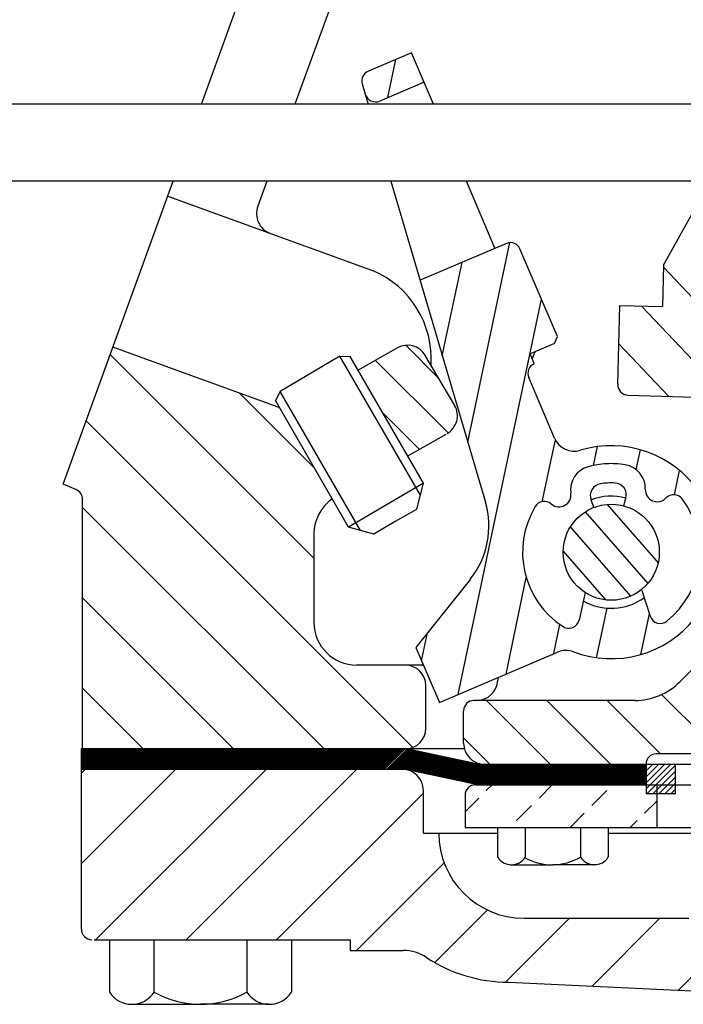
# Model space of a CAD drawing. Extents: x -15.6 to 13.5, y 1.1 to 8.8.
# Drawn here: x 7.3 to 8.8, y 2.7 to 5 of the extents above; entities that cross this region are included whole.
import ezdxf

# ---------------------------------------------------------------- set-up
doc = ezdxf.new("R2010")
doc.units = 0
doc.header["$LTSCALE"] = 0.7
doc.header["$MEASUREMENT"] = 0
doc.linetypes.add('CENTER', pattern=[2, 1.25, -0.25, 0.25, -0.25])
doc.layers.get('0').update_dxf_attribs({"linetype": 'CONTINUOUS'})
doc.layers.add('Hatch - Rubber', color=1, linetype='CONTINUOUS', lineweight=15)
doc.layers.add('OBJ', color=7, linetype='CONTINUOUS')

msp = doc.modelspace()

# ---------------------------------------------------------------- linework, layer by layer
at = {"color": 0}
for p, q in [((8.6219, 3.8832), (8.7378, 3.75)), ((8.5724, 3.8664), (8.7142, 3.7033)), ((8.5383, 3.8318), (8.6752, 3.6743)), ((8.5221, 3.7767), (8.6184, 3.6659))]:
    msp.add_line(p, q, dxfattribs=at)
at = {"color": 7}
for p, q in [((8.7103, 3.2921), (8.7103, 3.2251)), ((8.7773, 3.2251), (8.7773, 3.2921)), ((8.7773, 3.2251), (8.7103, 3.2251))]:
    msp.add_line(p, q, dxfattribs=at)
at = {"layer": 'Hatch - Rubber', "color": 7}
for p, q in [((8.7247, 3.2921), (8.7103, 3.2777)), ((8.7383, 3.2921), (8.7103, 3.264)), ((8.7519, 3.2921), (8.7103, 3.2504)), ((8.7656, 3.2921), (8.7103, 3.2368)), ((8.7773, 3.2902), (8.7122, 3.2251)), ((8.7773, 3.2766), (8.7258, 3.2251)), ((8.7773, 3.263), (8.7394, 3.2251)), ((8.7773, 3.2494), (8.753, 3.2251)), ((8.7773, 3.2358), (8.7666, 3.2251))]:
    msp.add_line(p, q, dxfattribs=at)
at = {"layer": 'OBJ'}
for p, q in [((7.7002, 4.7931), (8.2965, 6.4315)), ((8.2039, 5.5932), (7.9127, 4.7931)), ((8.1774, 4.91), (8.0795, 4.8682)), ((8.2273, 4.7931), (8.1774, 4.91)), ((8.1237, 4.8079), (8.142, 4.8949)), ((8.0656, 4.8389), (8.0725, 4.8157)), ((8.206, 4.843), (8.1055, 4.8001)), ((8.0725, 4.8157), (8.0791, 4.7931)), ((9.0855, 4.7931), (4.9313, 4.7931)), ((9.0855, 4.6179), (4.9313, 4.6179)), ((7.3858, 3.9291), (7.6364, 4.6179)), ((7.8489, 4.6179), (7.8282, 4.5608)), ((8.1307, 4.6179), (8.3453, 3.8884)), ((8.3672, 4.4653), (8.3021, 4.6179)), ((8.7503, 4.4268), (8.8471, 4.6021)), ((7.6241, 4.584), (8.0891, 4.4147)), ((8.3052, 4.0247), (8.4007, 4.4783)), ((8.3934, 4.4765), (8.1969, 4.3927)), ((8.509, 4.2649), (8.4239, 4.4643)), ((8.2475, 4.2207), (8.2923, 4.4334)), ((8.9945, 4.1639), (8.7502, 4.4223)), ((8.1972, 4.3918), (8.1977, 4.393)), ((8.2834, 3.4511), (8.4727, 4.35)), ((8.646, 4.1563), (8.6511, 4.3354)), ((8.6511, 4.3354), (8.7477, 4.3327)), ((8.898, 4.125), (8.7004, 4.334)), ((8.5027, 4.2491), (8.509, 4.2649)), ((7.8748, 4.104), (7.4992, 4.2407)), ((8.1458, 4.2389), (8.0566, 4.188)), ((8.2396, 4.1696), (8.1644, 4.2448)), ((8.5027, 4.2491), (8.4469, 4.2253)), ((8.7611, 4.1289), (8.6486, 4.2479)), ((7.9559, 3.7612), (7.4931, 4.224)), ((8.0149, 4.2205), (7.8794, 4.1399)), ((8.1977, 3.9038), (8.0149, 4.2205)), ((8.0149, 4.2205), (8.0385, 4.2193)), ((8.2049, 3.9311), (8.0385, 4.2193)), ((8.2608, 4.0457), (8.096, 4.2105)), ((8.2756, 4.1081), (8.2089, 4.222)), ((8.4564, 4.2031), (8.4469, 4.2253)), ((8.4519, 4.2142), (8.4582, 4.23)), ((8.5027, 4.0335), (8.4438, 4.1715)), ((7.9572, 3.9653), (7.7864, 4.1362)), ((7.8794, 4.1399), (7.8685, 4.119)), ((8.0347, 3.8311), (7.8685, 4.119)), ((8.0619, 3.8237), (7.8794, 4.1399)), ((8.6696, 4.1314), (9.7107, 4.1023)), ((8.1953, 4.0084), (8.1124, 4.0913)), ((8.1809, 3.3307), (7.4383, 4.0734)), ((8.1689, 3.9935), (8.256, 4.0429)), ((8.4747, 3.8893), (8.5043, 4.03)), ((8.591, 3.9717), (8.6, 4.0145)), ((8.688, 3.9623), (8.6975, 4.0073)), ((8.7749, 3.9051), (8.7865, 3.9602)), ((7.415, 3.9168), (7.3858, 3.9291)), ((8.2049, 3.9311), (8.0347, 3.8311)), ((8.1895, 3.8724), (8.2048, 3.9311)), ((8.6598, 3.8798), (8.6646, 3.8975)), ((8.7548, 3.897), (8.756, 3.8982)), ((7.4298, 3.3274), (7.4298, 3.8944)), ((7.9788, 3.3274), (7.4298, 3.8763)), ((8.4956, 3.8834), (8.4943, 3.8845)), ((8.5919, 3.8763), (8.5853, 3.8934)), ((8.1409, 3.8447), (8.1895, 3.8724)), ((8.0921, 3.8157), (8.0346, 3.831)), ((8.1402, 3.8443), (8.0921, 3.8157)), ((7.9559, 3.8162), (7.9559, 3.6146)), ((8.3922, 3.4975), (8.4383, 3.7166)), ((8.3112, 3.7132), (8.1876, 3.5578)), ((8.5719, 3.6827), (8.5583, 3.6203)), ((8.6999, 3.6894), (8.72, 3.6288)), ((7.7734, 3.3274), (7.4298, 3.6709)), ((8.5979, 3.5345), (8.6217, 3.6473)), ((8.6984, 3.5417), (8.718, 3.6347)), ((8.5009, 3.5439), (8.5148, 3.61)), ((8.2006, 3.5275), (8.2139, 3.5908)), ((8.8917, 3.5861), (8.788, 3.4807)), ((8.1876, 3.5578), (8.2409, 3.4329)), ((8.2409, 3.4329), (8.509, 3.5473)), ((8.1635, 3.5177), (8.0528, 3.5177)), ((8.2047, 3.5177), (8.1484, 3.5177)), ((8.3742, 3.4898), (8.3739, 3.4833)), ((7.5679, 3.3274), (7.4298, 3.4654)), ((8.8803, 3.3161), (8.7456, 3.4509)), ((8.6845, 3.4374), (8.3192, 3.4374)), ((8.3255, 3.4374), (8.3192, 3.4374)), ((8.4934, 3.2921), (8.3482, 3.4374)), ((8.6304, 3.2921), (8.4851, 3.4374)), ((8.7434, 3.3161), (8.6221, 3.4374)), ((8.296, 3.3405), (8.296, 3.4141)), ((8.3565, 3.2921), (8.296, 3.3526)), ((8.1635, 3.3274), (7.4274, 3.3274)), ((7.4274, 3.3274), (7.4274, 2.9175)), ((7.4274, 3.3124), (7.4424, 3.3274)), ((7.4274, 3.3097), (7.4451, 3.3274)), ((7.4274, 3.307), (7.4478, 3.3274)), ((7.4274, 3.3042), (7.4506, 3.3274)), ((7.4274, 3.3015), (7.4533, 3.3274)), ((7.4274, 3.2988), (7.4561, 3.3274)), ((7.4274, 3.296), (7.4588, 3.3274)), ((7.4274, 3.2933), (7.4615, 3.3274)), ((7.4274, 3.2905), (7.4643, 3.3274)), ((7.4274, 3.2878), (7.467, 3.3274)), ((7.4274, 3.2851), (7.4697, 3.3274)), ((7.4274, 3.2823), (7.4725, 3.3274)), ((7.4274, 3.3234), (7.4314, 3.3274)), ((7.4274, 3.3207), (7.4341, 3.3274)), ((7.4274, 3.3179), (7.4369, 3.3274)), ((7.4274, 3.3152), (7.4396, 3.3274)), ((7.4287, 3.2809), (7.4752, 3.3274)), ((7.4315, 3.2809), (7.478, 3.3274)), ((7.4342, 3.2809), (7.4807, 3.3274)), ((7.437, 3.2809), (7.4834, 3.3274)), ((7.4397, 3.2809), (7.4862, 3.3274)), ((7.4424, 3.2809), (7.4889, 3.3274)), ((7.4452, 3.2809), (7.4917, 3.3274)), ((7.4479, 3.2809), (7.4944, 3.3274)), ((7.4507, 3.2809), (7.4971, 3.3274)), ((7.4534, 3.2809), (7.4999, 3.3274)), ((7.4561, 3.2809), (7.5026, 3.3274)), ((7.4589, 3.2809), (7.5054, 3.3274)), ((7.4616, 3.2809), (7.5081, 3.3274)), ((7.4644, 3.2809), (7.5108, 3.3274)), ((7.4671, 3.2809), (7.5136, 3.3274)), ((7.4698, 3.2809), (7.5163, 3.3274)), ((7.4726, 3.2809), (7.5191, 3.3274)), ((7.4753, 3.2809), (7.5218, 3.3274)), ((7.478, 3.2809), (7.5245, 3.3274)), ((7.4808, 3.2809), (7.5273, 3.3274)), ((7.4835, 3.2809), (7.53, 3.3274)), ((7.4863, 3.2809), (7.5328, 3.3274)), ((7.489, 3.2809), (7.5355, 3.3274)), ((7.4917, 3.2809), (7.5382, 3.3274)), ((7.4945, 3.2809), (7.541, 3.3274)), ((7.4972, 3.2809), (7.5437, 3.3274)), ((7.5, 3.2809), (7.5464, 3.3274)), ((7.5027, 3.2809), (7.5492, 3.3274)), ((7.5054, 3.2809), (7.5519, 3.3274)), ((7.5082, 3.2809), (7.5547, 3.3274)), ((7.5109, 3.2809), (7.5574, 3.3274)), ((7.5137, 3.2809), (7.5601, 3.3274)), ((7.5164, 3.2809), (7.5629, 3.3274)), ((7.5191, 3.2809), (7.5656, 3.3274)), ((7.5219, 3.2809), (7.5684, 3.3274)), ((7.5246, 3.2809), (7.5711, 3.3274)), ((7.5274, 3.2809), (7.5738, 3.3274)), ((7.5301, 3.2809), (7.5766, 3.3274)), ((7.5328, 3.2809), (7.5793, 3.3274)), ((7.5356, 3.2809), (7.5821, 3.3274)), ((7.5383, 3.2809), (7.5848, 3.3274)), ((7.5411, 3.2809), (7.5875, 3.3274)), ((7.5438, 3.2809), (7.5903, 3.3274)), ((7.5465, 3.2809), (7.593, 3.3274)), ((7.5493, 3.2809), (7.5958, 3.3274)), ((7.552, 3.2809), (7.5985, 3.3274)), ((7.5547, 3.2809), (7.6012, 3.3274)), ((7.5575, 3.2809), (7.604, 3.3274)), ((7.5602, 3.2809), (7.6067, 3.3274)), ((7.563, 3.2809), (7.6095, 3.3274)), ((7.5657, 3.2809), (7.6122, 3.3274)), ((7.5684, 3.2809), (7.6149, 3.3274)), ((7.5712, 3.2809), (7.6177, 3.3274)), ((7.5739, 3.2809), (7.6204, 3.3274)), ((7.5767, 3.2809), (7.6232, 3.3274)), ((7.5794, 3.2809), (7.6259, 3.3274)), ((7.5821, 3.2809), (7.6286, 3.3274)), ((7.5849, 3.2809), (7.6314, 3.3274)), ((7.5876, 3.2809), (7.6341, 3.3274)), ((7.5904, 3.2809), (7.6368, 3.3274)), ((7.5931, 3.2809), (7.6396, 3.3274)), ((7.5958, 3.2809), (7.6423, 3.3274)), ((7.5986, 3.2809), (7.6451, 3.3274)), ((7.6013, 3.2809), (7.6478, 3.3274)), ((7.6041, 3.2809), (7.6505, 3.3274)), ((7.6068, 3.2809), (7.6533, 3.3274)), ((7.6095, 3.2809), (7.656, 3.3274)), ((7.6123, 3.2809), (7.6588, 3.3274)), ((7.615, 3.2809), (7.6615, 3.3274)), ((7.6178, 3.2809), (7.6642, 3.3274)), ((7.6205, 3.2809), (7.667, 3.3274)), ((7.6232, 3.2809), (7.6697, 3.3274)), ((7.626, 3.2809), (7.6725, 3.3274)), ((7.6287, 3.2809), (7.6752, 3.3274)), ((7.6314, 3.2809), (7.6779, 3.3274)), ((7.6342, 3.2809), (7.6807, 3.3274)), ((7.6369, 3.2809), (7.6834, 3.3274)), ((7.6397, 3.2809), (7.6862, 3.3274)), ((7.6424, 3.2809), (7.6889, 3.3274)), ((7.6451, 3.2809), (7.6916, 3.3274)), ((7.6479, 3.2809), (7.6944, 3.3274)), ((7.6506, 3.2809), (7.6971, 3.3274)), ((7.6534, 3.2809), (7.6999, 3.3274)), ((7.6561, 3.2809), (7.7026, 3.3274)), ((7.6588, 3.2809), (7.7053, 3.3274)), ((7.6616, 3.2809), (7.7081, 3.3274)), ((7.6643, 3.2809), (7.7108, 3.3274)), ((7.6671, 3.2809), (7.7135, 3.3274)), ((7.6698, 3.2809), (7.7163, 3.3274)), ((7.6725, 3.2809), (7.719, 3.3274)), ((7.6753, 3.2809), (7.7218, 3.3274)), ((7.678, 3.2809), (7.7245, 3.3274)), ((7.6808, 3.2809), (7.7272, 3.3274)), ((7.6835, 3.2809), (7.73, 3.3274)), ((7.6862, 3.2809), (7.7327, 3.3274)), ((7.689, 3.2809), (7.7355, 3.3274)), ((7.6917, 3.2809), (7.7382, 3.3274)), ((7.6945, 3.2809), (7.7409, 3.3274)), ((7.6972, 3.2809), (7.7437, 3.3274)), ((7.6999, 3.2809), (7.7464, 3.3274)), ((7.7027, 3.2809), (7.7492, 3.3274)), ((7.7054, 3.2809), (7.7519, 3.3274)), ((7.7082, 3.2809), (7.7546, 3.3274)), ((7.7109, 3.2809), (7.7574, 3.3274)), ((7.7136, 3.2809), (7.7601, 3.3274)), ((7.7164, 3.2809), (7.7629, 3.3274)), ((7.7191, 3.2809), (7.7656, 3.3274)), ((7.7218, 3.2809), (7.7683, 3.3274)), ((7.7246, 3.2809), (7.7711, 3.3274)), ((7.7273, 3.2809), (7.7738, 3.3274)), ((7.7301, 3.2809), (7.7766, 3.3274)), ((7.7328, 3.2809), (7.7793, 3.3274)), ((7.7355, 3.2809), (7.782, 3.3274)), ((7.7383, 3.2809), (7.7848, 3.3274)), ((7.741, 3.2809), (7.7875, 3.3274)), ((7.7438, 3.2809), (7.7903, 3.3274)), ((7.7465, 3.2809), (7.793, 3.3274)), ((7.7492, 3.2809), (7.7957, 3.3274)), ((7.752, 3.2809), (7.7985, 3.3274)), ((7.7547, 3.2809), (7.8012, 3.3274)), ((7.7575, 3.2809), (7.8039, 3.3274)), ((7.7602, 3.2809), (7.8067, 3.3274)), ((7.7629, 3.2809), (7.8094, 3.3274)), ((7.7657, 3.2809), (7.8122, 3.3274)), ((7.7684, 3.2809), (7.8149, 3.3274)), ((7.7712, 3.2809), (7.8176, 3.3274)), ((7.7739, 3.2809), (7.8204, 3.3274)), ((7.7766, 3.2809), (7.8231, 3.3274)), ((7.7794, 3.2809), (7.8259, 3.3274)), ((7.7821, 3.2809), (7.8286, 3.3274)), ((7.7849, 3.2809), (7.8313, 3.3274)), ((7.7876, 3.2809), (7.8341, 3.3274)), ((7.7903, 3.2809), (7.8368, 3.3274)), ((7.7931, 3.2809), (7.8396, 3.3274)), ((7.7958, 3.2809), (7.8423, 3.3274)), ((7.7985, 3.2809), (7.845, 3.3274)), ((7.8013, 3.2809), (7.8478, 3.3274)), ((7.804, 3.2809), (7.8505, 3.3274)), ((7.8068, 3.2809), (7.8533, 3.3274)), ((7.8095, 3.2809), (7.856, 3.3274)), ((7.8122, 3.2809), (7.8587, 3.3274)), ((7.815, 3.2809), (7.8615, 3.3274)), ((7.8177, 3.2809), (7.8642, 3.3274)), ((7.8205, 3.2809), (7.867, 3.3274)), ((7.8232, 3.2809), (7.8697, 3.3274)), ((7.8259, 3.2809), (7.8724, 3.3274)), ((7.8287, 3.2809), (7.8752, 3.3274)), ((7.8314, 3.2809), (7.8779, 3.3274)), ((7.8342, 3.2809), (7.8806, 3.3274)), ((7.8369, 3.2809), (7.8834, 3.3274)), ((7.8396, 3.2809), (7.8861, 3.3274)), ((7.8424, 3.2809), (7.8889, 3.3274)), ((7.8451, 3.2809), (7.8916, 3.3274)), ((7.8479, 3.2809), (7.8943, 3.3274)), ((7.8506, 3.2809), (7.8971, 3.3274)), ((7.8533, 3.2809), (7.8998, 3.3274)), ((7.8561, 3.2809), (7.9026, 3.3274)), ((7.8588, 3.2809), (7.9053, 3.3274)), ((7.8616, 3.2809), (7.908, 3.3274)), ((7.8643, 3.2809), (7.9108, 3.3274)), ((7.867, 3.2809), (7.9135, 3.3274)), ((7.8698, 3.2809), (7.9163, 3.3274)), ((7.8725, 3.2809), (7.919, 3.3274)), ((7.8753, 3.2809), (7.9217, 3.3274)), ((7.878, 3.2809), (7.9245, 3.3274)), ((7.8807, 3.2809), (7.9272, 3.3274)), ((7.8835, 3.2809), (7.93, 3.3274)), ((7.8862, 3.2809), (7.9327, 3.3274)), ((7.8889, 3.2809), (7.9354, 3.3274)), ((7.8917, 3.2809), (7.9382, 3.3274)), ((7.8944, 3.2809), (7.9409, 3.3274)), ((7.8972, 3.2809), (7.9437, 3.3274)), ((7.8999, 3.2809), (7.9464, 3.3274)), ((7.9026, 3.2809), (7.9491, 3.3274)), ((7.9054, 3.2809), (7.9519, 3.3274)), ((7.9081, 3.2809), (7.9546, 3.3274)), ((7.9109, 3.2809), (7.9573, 3.3274)), ((7.9136, 3.2809), (7.9601, 3.3274)), ((7.9163, 3.2809), (7.9628, 3.3274)), ((7.9191, 3.2809), (7.9656, 3.3274)), ((7.9218, 3.2809), (7.9683, 3.3274)), ((7.9246, 3.2809), (7.971, 3.3274)), ((7.9273, 3.2809), (7.9738, 3.3274)), ((7.93, 3.2809), (7.9765, 3.3274)), ((7.9328, 3.2809), (7.9793, 3.3274)), ((7.9355, 3.2809), (7.982, 3.3274)), ((7.9383, 3.2809), (7.9847, 3.3274)), ((7.941, 3.2809), (7.9875, 3.3274)), ((7.9437, 3.2809), (7.9902, 3.3274)), ((7.9465, 3.2809), (7.993, 3.3274)), ((7.9492, 3.2809), (7.9957, 3.3274)), ((7.952, 3.2809), (7.9984, 3.3274)), ((7.9547, 3.2809), (8.0012, 3.3274)), ((7.9574, 3.2809), (8.0039, 3.3274)), ((7.9602, 3.2809), (8.0067, 3.3274)), ((7.9629, 3.2809), (8.0094, 3.3274)), ((7.9656, 3.2809), (8.0121, 3.3274)), ((7.9684, 3.2809), (8.0149, 3.3274)), ((7.9711, 3.2809), (8.0176, 3.3274)), ((7.9739, 3.2809), (8.0204, 3.3274)), ((7.9766, 3.2809), (8.0231, 3.3274)), ((7.9793, 3.2809), (8.0258, 3.3274)), ((7.9821, 3.2809), (8.0286, 3.3274)), ((7.9848, 3.2809), (8.0313, 3.3274)), ((7.9876, 3.2809), (8.0341, 3.3274)), ((7.9903, 3.2809), (8.0368, 3.3274)), ((7.993, 3.2809), (8.0395, 3.3274)), ((7.9958, 3.2809), (8.0423, 3.3274)), ((7.9985, 3.2809), (8.045, 3.3274)), ((8.0013, 3.2809), (8.0477, 3.3274)), ((8.004, 3.2809), (8.0505, 3.3274)), ((8.0067, 3.2809), (8.0532, 3.3274)), ((8.0095, 3.2809), (8.056, 3.3274)), ((8.0122, 3.2809), (8.0587, 3.3274)), ((8.015, 3.2809), (8.0614, 3.3274)), ((8.0177, 3.2809), (8.0642, 3.3274)), ((8.0204, 3.2809), (8.0669, 3.3274)), ((8.0232, 3.2809), (8.0697, 3.3274)), ((8.0259, 3.2809), (8.0724, 3.3274)), ((8.0287, 3.2809), (8.0751, 3.3274)), ((8.0314, 3.2809), (8.0779, 3.3274)), ((8.0341, 3.2809), (8.0806, 3.3274)), ((8.0369, 3.2809), (8.0834, 3.3274)), ((8.0396, 3.2809), (8.0861, 3.3274)), ((8.0423, 3.2809), (8.0888, 3.3274)), ((8.0451, 3.2809), (8.0916, 3.3274)), ((8.0478, 3.2809), (8.0943, 3.3274)), ((8.0506, 3.2809), (8.0971, 3.3274)), ((8.0533, 3.2809), (8.0998, 3.3274)), ((8.056, 3.2809), (8.1025, 3.3274)), ((8.0588, 3.2809), (8.1053, 3.3274)), ((8.0615, 3.2809), (8.108, 3.3274)), ((8.0643, 3.2809), (8.1108, 3.3274)), ((8.067, 3.2809), (8.1135, 3.3274)), ((8.0697, 3.2809), (8.1162, 3.3274)), ((8.0725, 3.2809), (8.119, 3.3274)), ((8.0752, 3.2809), (8.1217, 3.3274)), ((8.078, 3.2809), (8.1244, 3.3274)), ((8.0807, 3.2809), (8.1272, 3.3274)), ((8.0834, 3.2809), (8.1299, 3.3274)), ((8.0862, 3.2809), (8.1327, 3.3274)), ((8.0889, 3.2809), (8.1354, 3.3274)), ((8.0917, 3.2809), (8.1381, 3.3274)), ((8.0944, 3.2809), (8.1409, 3.3274)), ((8.0971, 3.2809), (8.1436, 3.3274)), ((8.0999, 3.2809), (8.1464, 3.3274)), ((8.1026, 3.2809), (8.1491, 3.3274)), ((8.1054, 3.2809), (8.1518, 3.3274)), ((8.1081, 3.2809), (8.1546, 3.3274)), ((8.1108, 3.2809), (8.1573, 3.3274)), ((8.1136, 3.2809), (8.1601, 3.3274)), ((8.1163, 3.2809), (8.1628, 3.3274)), ((8.1218, 3.2809), (8.1679, 3.327)), ((8.1245, 3.2809), (8.1702, 3.3265)), ((8.1273, 3.2809), (8.1724, 3.326)), ((8.13, 3.2809), (8.1747, 3.3256)), ((8.1327, 3.2809), (8.177, 3.3251)), ((8.1355, 3.2809), (8.1792, 3.3246)), ((8.1382, 3.2809), (8.1815, 3.3241)), ((8.141, 3.2809), (8.1837, 3.3237)), ((8.1437, 3.2809), (8.186, 3.3232)), ((8.1464, 3.2809), (8.1883, 3.3227)), ((8.2978, 3.3274), (8.1484, 3.3274)), ((8.1492, 3.2809), (8.1905, 3.3222)), ((8.1519, 3.2809), (8.1928, 3.3217)), ((8.1547, 3.2809), (8.195, 3.3213)), ((8.1574, 3.2809), (8.1973, 3.3208)), ((8.1601, 3.2809), (8.1996, 3.3203)), ((8.1626, 3.2806), (8.2018, 3.3198)), ((8.1649, 3.2801), (8.2041, 3.3194)), ((8.3331, 3.2921), (8.1659, 3.3274)), ((8.1671, 3.2796), (8.2064, 3.3189)), ((8.1694, 3.2792), (8.2086, 3.3184)), ((8.1717, 3.2787), (8.2109, 3.3179)), ((8.1739, 3.2782), (8.2131, 3.3174)), ((8.1762, 3.2777), (8.2154, 3.317)), ((8.1784, 3.2773), (8.2177, 3.3165)), ((8.1807, 3.2768), (8.2199, 3.316)), ((8.183, 3.2763), (8.2222, 3.3155)), ((8.1852, 3.2758), (8.2245, 3.3151)), ((8.1875, 3.2754), (8.2267, 3.3146)), ((8.1897, 3.2749), (8.229, 3.3141)), ((8.192, 3.2744), (8.2312, 3.3136)), ((8.1943, 3.2739), (8.2335, 3.3131)), ((9.1518, 3.3161), (8.7337, 3.3161)), ((8.1965, 3.2734), (8.2358, 3.3127)), ((8.1988, 3.273), (8.238, 3.3122)), ((8.2011, 3.2725), (8.2403, 3.3117)), ((8.2033, 3.272), (8.2425, 3.3112)), ((8.2056, 3.2715), (8.2448, 3.3108)), ((8.2078, 3.2711), (8.2471, 3.3103)), ((8.2101, 3.2706), (8.2493, 3.3098)), ((8.2124, 3.2701), (8.2516, 3.3093)), ((8.2146, 3.2696), (8.2539, 3.3089)), ((8.2169, 3.2691), (8.2561, 3.3084)), ((8.2191, 3.2687), (8.2584, 3.3079)), ((8.2214, 3.2682), (8.2606, 3.3074)), ((8.2237, 3.2677), (8.2629, 3.3069)), ((8.2259, 3.2672), (8.2652, 3.3065)), ((8.2282, 3.2668), (8.2674, 3.306)), ((8.2305, 3.2663), (8.2697, 3.3055)), ((8.2327, 3.2658), (8.2719, 3.305)), ((8.235, 3.2653), (8.2742, 3.3046)), ((8.2372, 3.2648), (8.2765, 3.3041)), ((8.2395, 3.2644), (8.2787, 3.3036)), ((8.2418, 3.2639), (8.281, 3.3031)), ((8.244, 3.2634), (8.2833, 3.3026)), ((8.2463, 3.2629), (8.2855, 3.3022)), ((8.2486, 3.2625), (8.2878, 3.3017)), ((8.2508, 3.262), (8.29, 3.3012)), ((8.2531, 3.2615), (8.2923, 3.3007)), ((8.2553, 3.261), (8.2946, 3.3003)), ((8.2576, 3.2605), (8.2968, 3.2998)), ((8.2599, 3.2601), (8.2991, 3.2993)), ((8.2621, 3.2596), (8.3014, 3.2988)), ((8.2644, 3.2591), (8.3036, 3.2983)), ((8.2666, 3.2586), (8.3059, 3.2979)), ((8.2689, 3.2582), (8.3081, 3.2974)), ((8.2712, 3.2577), (8.3104, 3.2969)), ((8.2734, 3.2572), (8.3127, 3.2964)), ((8.2757, 3.2567), (8.3149, 3.296)), ((8.278, 3.2562), (8.3172, 3.2955)), ((8.2802, 3.2558), (8.3194, 3.295)), ((8.2825, 3.2553), (8.3217, 3.2945)), ((8.2847, 3.2548), (8.324, 3.294)), ((8.287, 3.2543), (8.3262, 3.2936)), ((8.2893, 3.2539), (8.3285, 3.2931)), ((8.2915, 3.2534), (8.3308, 3.2926)), ((8.2938, 3.2529), (8.333, 3.2921)), ((8.296, 3.2524), (8.3357, 3.2921)), ((8.2983, 3.252), (8.3385, 3.2921)), ((8.3006, 3.2515), (8.3412, 3.2921)), ((8.3028, 3.251), (8.344, 3.2921)), ((8.3051, 3.2505), (8.3467, 3.2921)), ((8.3074, 3.25), (8.3494, 3.2921)), ((8.3096, 3.2496), (8.3522, 3.2921)), ((8.3119, 3.2491), (8.3549, 3.2921)), ((8.3141, 3.2486), (8.3576, 3.2921)), ((8.3164, 3.2481), (8.3604, 3.2921)), ((8.3187, 3.2477), (8.3631, 3.2921)), ((8.3209, 3.2472), (8.3659, 3.2921)), ((8.3232, 3.2467), (8.3686, 3.2921)), ((8.3249, 3.2456), (8.3713, 3.2921)), ((8.3276, 3.2456), (8.3741, 3.2921)), ((8.3303, 3.2456), (8.3768, 3.2921)), ((9.1477, 3.2921), (8.3331, 3.2921)), ((8.3331, 3.2456), (8.3796, 3.2921)), ((8.3358, 3.2456), (8.3823, 3.2921)), ((8.3386, 3.2456), (8.385, 3.2921)), ((8.3413, 3.2456), (8.3878, 3.2921)), ((8.344, 3.2456), (8.3905, 3.2921)), ((8.3468, 3.2456), (8.3933, 3.2921)), ((8.3495, 3.2456), (8.396, 3.2921)), ((8.3523, 3.2456), (8.3987, 3.2921)), ((8.355, 3.2456), (8.4015, 3.2921)), ((8.3577, 3.2456), (8.4042, 3.2921)), ((8.3605, 3.2456), (8.407, 3.2921)), ((8.3632, 3.2456), (8.4097, 3.2921)), ((8.3659, 3.2456), (8.4124, 3.2921)), ((8.3687, 3.2456), (8.4152, 3.2921)), ((8.3714, 3.2456), (8.4179, 3.2921)), ((8.3742, 3.2456), (8.4207, 3.2921)), ((8.3769, 3.2456), (8.4234, 3.2921)), ((8.3796, 3.2456), (8.4261, 3.2921)), ((8.3824, 3.2456), (8.4289, 3.2921)), ((8.3851, 3.2456), (8.4316, 3.2921)), ((8.3879, 3.2456), (8.4344, 3.2921)), ((8.3906, 3.2456), (8.4371, 3.2921)), ((8.3933, 3.2456), (8.4398, 3.2921)), ((8.3961, 3.2456), (8.4426, 3.2921)), ((8.3988, 3.2456), (8.4453, 3.2921)), ((8.4016, 3.2456), (8.448, 3.2921)), ((8.4043, 3.2456), (8.4508, 3.2921)), ((8.407, 3.2456), (8.4535, 3.2921)), ((8.4098, 3.2456), (8.4563, 3.2921)), ((8.4125, 3.2456), (8.459, 3.2921)), ((8.4153, 3.2456), (8.4617, 3.2921)), ((8.418, 3.2456), (8.4645, 3.2921)), ((8.4207, 3.2456), (8.4672, 3.2921)), ((8.4235, 3.2456), (8.47, 3.2921)), ((8.4262, 3.2456), (8.4727, 3.2921)), ((8.429, 3.2456), (8.4754, 3.2921)), ((8.4317, 3.2456), (8.4782, 3.2921)), ((8.4344, 3.2456), (8.4809, 3.2921)), ((8.4372, 3.2456), (8.4837, 3.2921)), ((8.4399, 3.2456), (8.4864, 3.2921)), ((8.4426, 3.2456), (8.4891, 3.2921)), ((8.4454, 3.2456), (8.4919, 3.2921)), ((8.4481, 3.2456), (8.4946, 3.2921)), ((8.4509, 3.2456), (8.4974, 3.2921)), ((8.4536, 3.2456), (8.5001, 3.2921)), ((8.4563, 3.2456), (8.5028, 3.2921)), ((8.4591, 3.2456), (8.5056, 3.2921)), ((8.4618, 3.2456), (8.5083, 3.2921)), ((8.4646, 3.2456), (8.5111, 3.2921)), ((8.4673, 3.2456), (8.5138, 3.2921)), ((8.47, 3.2456), (8.5165, 3.2921)), ((8.4728, 3.2456), (8.5193, 3.2921)), ((8.4755, 3.2456), (8.522, 3.2921)), ((8.4783, 3.2456), (8.5247, 3.2921)), ((8.481, 3.2456), (8.5275, 3.2921)), ((8.4837, 3.2456), (8.5302, 3.2921)), ((8.4865, 3.2456), (8.533, 3.2921)), ((8.4892, 3.2456), (8.5357, 3.2921)), ((8.492, 3.2456), (8.5384, 3.2921)), ((8.4947, 3.2456), (8.5412, 3.2921)), ((8.4974, 3.2456), (8.5439, 3.2921)), ((8.5002, 3.2456), (8.5467, 3.2921)), ((8.5029, 3.2456), (8.5494, 3.2921)), ((8.5057, 3.2456), (8.5521, 3.2921)), ((8.5084, 3.2456), (8.5549, 3.2921)), ((8.5111, 3.2456), (8.5576, 3.2921)), ((8.5139, 3.2456), (8.5604, 3.2921)), ((8.5166, 3.2456), (8.5631, 3.2921)), ((8.5194, 3.2456), (8.5658, 3.2921)), ((8.5221, 3.2456), (8.5686, 3.2921)), ((8.5248, 3.2456), (8.5713, 3.2921)), ((8.5276, 3.2456), (8.5741, 3.2921)), ((8.5303, 3.2456), (8.5768, 3.2921)), ((8.533, 3.2456), (8.5795, 3.2921)), ((8.5358, 3.2456), (8.5823, 3.2921)), ((8.5385, 3.2456), (8.585, 3.2921)), ((8.5413, 3.2456), (8.5878, 3.2921)), ((8.544, 3.2456), (8.5905, 3.2921)), ((8.5467, 3.2456), (8.5932, 3.2921)), ((8.5495, 3.2456), (8.596, 3.2921)), ((8.5522, 3.2456), (8.5987, 3.2921)), ((8.555, 3.2456), (8.6015, 3.2921)), ((8.5577, 3.2456), (8.6042, 3.2921)), ((8.5604, 3.2456), (8.6069, 3.2921)), ((8.5632, 3.2456), (8.6097, 3.2921)), ((8.5659, 3.2456), (8.6124, 3.2921)), ((8.5687, 3.2456), (8.6151, 3.2921)), ((8.5714, 3.2456), (8.6179, 3.2921)), ((8.5741, 3.2456), (8.6206, 3.2921)), ((8.5769, 3.2456), (8.6234, 3.2921)), ((8.5796, 3.2456), (8.6261, 3.2921)), ((8.5824, 3.2456), (8.6288, 3.2921)), ((8.5851, 3.2456), (8.6316, 3.2921)), ((8.5878, 3.2456), (8.6343, 3.2921)), ((8.5906, 3.2456), (8.6371, 3.2921)), ((8.5933, 3.2456), (8.6398, 3.2921)), ((8.5961, 3.2456), (8.6425, 3.2921)), ((8.5988, 3.2456), (8.6453, 3.2921)), ((8.6015, 3.2456), (8.648, 3.2921)), ((8.6043, 3.2456), (8.6508, 3.2921)), ((8.607, 3.2456), (8.6535, 3.2921)), ((8.6097, 3.2456), (8.6562, 3.2921)), ((8.6125, 3.2456), (8.659, 3.2921)), ((8.6152, 3.2456), (8.6617, 3.2921)), ((8.618, 3.2456), (8.6645, 3.2921)), ((8.6207, 3.2456), (8.6672, 3.2921)), ((8.6234, 3.2456), (8.6699, 3.2921)), ((8.6262, 3.2456), (8.6727, 3.2921)), ((8.6289, 3.2456), (8.6754, 3.2921)), ((8.6317, 3.2456), (8.6782, 3.2921)), ((8.6344, 3.2456), (8.6809, 3.2921)), ((8.6371, 3.2456), (8.6836, 3.2921)), ((8.6399, 3.2456), (8.6864, 3.2921)), ((8.6426, 3.2456), (8.6891, 3.2921)), ((8.6454, 3.2456), (8.6918, 3.2921)), ((8.6481, 3.2456), (8.6946, 3.2921)), ((8.6508, 3.2456), (8.6973, 3.2921)), ((8.6536, 3.2456), (8.7001, 3.2921)), ((8.6563, 3.2456), (8.7028, 3.2921)), ((8.6591, 3.2456), (8.7055, 3.2921)), ((8.6618, 3.2456), (8.7083, 3.2921)), ((8.6645, 3.2456), (8.7105, 3.2916)), ((8.7105, 3.2921), (8.7105, 3.2456)), ((7.4274, 3.2809), (8.1613, 3.2809)), ((7.4274, 3.0659), (7.6424, 3.2809)), ((7.4274, 3.2714), (7.437, 3.2809)), ((7.4599, 2.893), (7.8479, 3.2809)), ((7.6654, 2.893), (8.0533, 3.2809)), ((8.3283, 3.2456), (8.1613, 3.2809)), ((8.6673, 3.2456), (8.7105, 3.2889)), ((8.67, 3.2456), (8.7105, 3.2861)), ((8.6728, 3.2456), (8.7105, 3.2834)), ((8.6755, 3.2456), (8.7105, 3.2806)), ((8.6782, 3.2456), (8.7105, 3.2779)), ((8.681, 3.2456), (8.7105, 3.2752)), ((8.6837, 3.2456), (8.7105, 3.2724)), ((8.6865, 3.2456), (8.7105, 3.2697)), ((8.6892, 3.2456), (8.7105, 3.2669)), ((8.6919, 3.2456), (8.7105, 3.2642)), ((8.6947, 3.2456), (8.7105, 3.2615)), ((8.6974, 3.2456), (8.7105, 3.2587)), ((8.7001, 3.2456), (8.7105, 3.256)), ((8.7029, 3.2456), (8.7105, 3.2532)), ((8.7056, 3.2456), (8.7105, 3.2505)), ((8.7084, 3.2456), (8.7105, 3.2478)), ((7.8708, 2.893), (8.2046, 3.2267)), ((8.2046, 3.136), (8.2046, 3.2325)), ((8.3231, 3.2456), (9.0011, 3.2456)), ((8.3475, 3.2326), (8.3605, 3.2456)), ((8.4673, 3.2155), (8.4974, 3.2456)), ((8.5872, 3.1984), (8.6214, 3.2326)), ((8.7345, 3.2456), (8.7345, 3.1488)), ((8.2991, 3.2216), (8.2991, 3.1488)), ((8.2991, 3.1842), (8.3304, 3.2155)), ((8.707, 3.1813), (8.7345, 3.2088)), ((8.416, 3.1642), (8.4502, 3.1984)), ((8.5376, 3.1488), (8.57, 3.1813)), ((8.6745, 3.1488), (8.6899, 3.1642)), ((8.2046, 3.136), (8.3731, 3.136)), ((8.2991, 3.1488), (9.0011, 3.1488)), ((8.3731, 3.1488), (8.3731, 3.0816)), ((8.436, 3.1488), (8.436, 3.0795)), ((8.5617, 3.1488), (8.5617, 3.0815)), ((8.6245, 3.1488), (8.6245, 3.0816)), ((8.6245, 3.136), (9.0011, 3.136)), ((8.7839, 2.7788), (9.1073, 3.1022)), ((8.0523, 2.8689), (8.2516, 3.0683)), ((8.4016, 3.0639), (8.4988, 3.0639)), ((8.5961, 3.0639), (8.4988, 3.0639)), ((8.2303, 2.8415), (8.3499, 2.9611)), ((8.3913, 2.7971), (8.5365, 2.9423)), ((8.4331, 2.9423), (8.8074, 2.9423)), ((8.5877, 2.7881), (8.742, 2.9423)), ((7.4563, 2.893), (8.0381, 2.893)), ((7.4914, 2.893), (7.4914, 2.7742)), ((7.5925, 2.8921), (7.5925, 2.7744)), ((7.8037, 2.8921), (7.8037, 2.7744)), ((7.9048, 2.893), (7.9048, 2.7742)), ((8.0381, 2.8689), (8.1584, 2.8689)), ((8.3983, 2.797), (9.0056, 2.7683)), ((7.5437, 2.7466), (7.6984, 2.7466)), ((7.8525, 2.7466), (7.6978, 2.7466)), ((7.7245, 2.7466), (7.7264, 2.7485))]:
    msp.add_line(p, q, dxfattribs=at)
at = {"layer": 'OBJ', "linetype": 'CENTER'}
msp.add_line((8.7503, 4.4268), (8.7477, 4.3327), dxfattribs=at)
at = {"layer": 'OBJ', "linetype": 'Continuous'}
for p, q in [((8.21, 3.3739), (8.21, 3.4712)), ((8.7105, 3.2929), (8.7105, 3.2921)), ((8.0381, 2.893), (8.0381, 2.8689))]:
    msp.add_line(p, q, dxfattribs=at)
at = {"layer": 'OBJ'}
msp.add_circle((8.6313, 3.7744), 0.1092, dxfattribs=at)
for centre, radius, start, end in [((8.0891, 4.8458), 0.0244, 113.11, 196.3973), ((8.0959, 4.8226), 0.0244, 196.3973, 293.11), ((7.8733, 4.5444), 0.048, 160, 250), ((8.4025, 4.4551), 0.0232, 23.11, 113.11), ((8.0048, 4.214), 0.2177, 356.2154, 67.2151), ((8.1688, 4.1985), 0.0465, 30.3336, 119.6686), ((8.4658, 4.181), 0.024, 113.11, 203.11), ((8.6702, 4.1556), 0.0242, 178.3959, 268.3959), ((7.8912, 4.1491), 0.048, 250, 253.686), ((8.2354, 4.0847), 0.0465, 299.5751, 30.3336), ((8.5472, 4.0525), 0.0484, 203.11, 286.8186), ((8.6313, 3.7744), 0.2421, 249.1785, 106.8186), ((8.5931, 3.9165), 0.0542, 105.0462, 188.4211), ((8.6313, 3.7744), 0.2014, 93.0009, 105.0462), ((8.6313, 3.7744), 0.2014, 80.9557, 93.0009), ((8.6544, 3.9197), 0.0542, 357.5808, 80.9557), ((8.6106, 3.9031), 0.0271, 99.1416, 201.141), ((8.6313, 3.7744), 0.1576, 93.0009, 99.1416), ((8.6313, 3.7744), 0.1576, 86.8603, 93.0009), ((8.6384, 3.9046), 0.0271, 344.8609, 86.8603), ((8.7357, 3.9163), 0.0271, 177.5808, 314.8011), ((7.4056, 3.8944), 0.0244, 0, 67.1426), ((8.0528, 3.8162), 0.0969, 124.8623, 180), ((8.5126, 3.9046), 0.0271, 231.2008, 8.4211), ((8.6313, 3.7744), 0.1275, 74.8609, 111.141), ((8.7729, 3.8812), 0.024, 37.0195, 134.8011), ((8.6313, 3.7744), 0.2014, 308.9341, 37.0195), ((8.1595, 3.8337), 0.1937, 321.5291, 16.3973), ((8.6313, 3.7744), 0.2014, 148.9824, 237.0678), ((8.4792, 3.8658), 0.024, 51.2008, 148.9824), ((8.6313, 3.7744), 0.1275, 240.1293, 305.8726), ((8.7428, 3.6364), 0.024, 198.3184, 308.9341), ((8.0528, 3.6146), 0.0969, 180, 270), ((8.5348, 3.6255), 0.024, 237.0678, 347.6835), ((8.528, 3.5028), 0.0484, 69.1785, 113.11), ((8.1635, 3.4712), 0.0465, 0, 90), ((8.3255, 3.4858), 0.0484, 270, 357), ((8.6845, 3.5827), 0.1453, 270, 315.4422), ((8.3192, 3.4141), 0.0232, 90, 180), ((8.1635, 3.3739), 0.0465, 270, 0), ((8.3444, 3.3405), 0.0484, 180, 270), ((8.7337, 3.2929), 0.0232, 90, 180), ((8.1561, 3.2325), 0.0484, 360, 90), ((8.3231, 3.2216), 0.024, 90, 180), ((8.4331, 3.136), 0.1937, 180, 270), ((8.4046, 3.1005), 0.0367, 211.0534, 328.7622), ((8.4971, 3.1914), 0.1275, 241.1598, 300.4324), ((8.5931, 3.1005), 0.0367, 211.2378, 328.9466), ((7.4515, 2.9175), 0.024, 180, 270), ((8.1584, 2.7721), 0.0969, 56.6154, 90), ((8.3983, 3.136), 0.339, 236.6154, 270), ((7.5419, 2.8066), 0.06, 212.6394, 327.5725), ((7.6981, 2.9613), 0.2147, 240.5285, 299.4715), ((7.8543, 2.8066), 0.06, 212.4275, 327.3606)]:
    msp.add_arc(centre, radius, start, end, dxfattribs=at)

doc.saveas('drawing.dxf')
